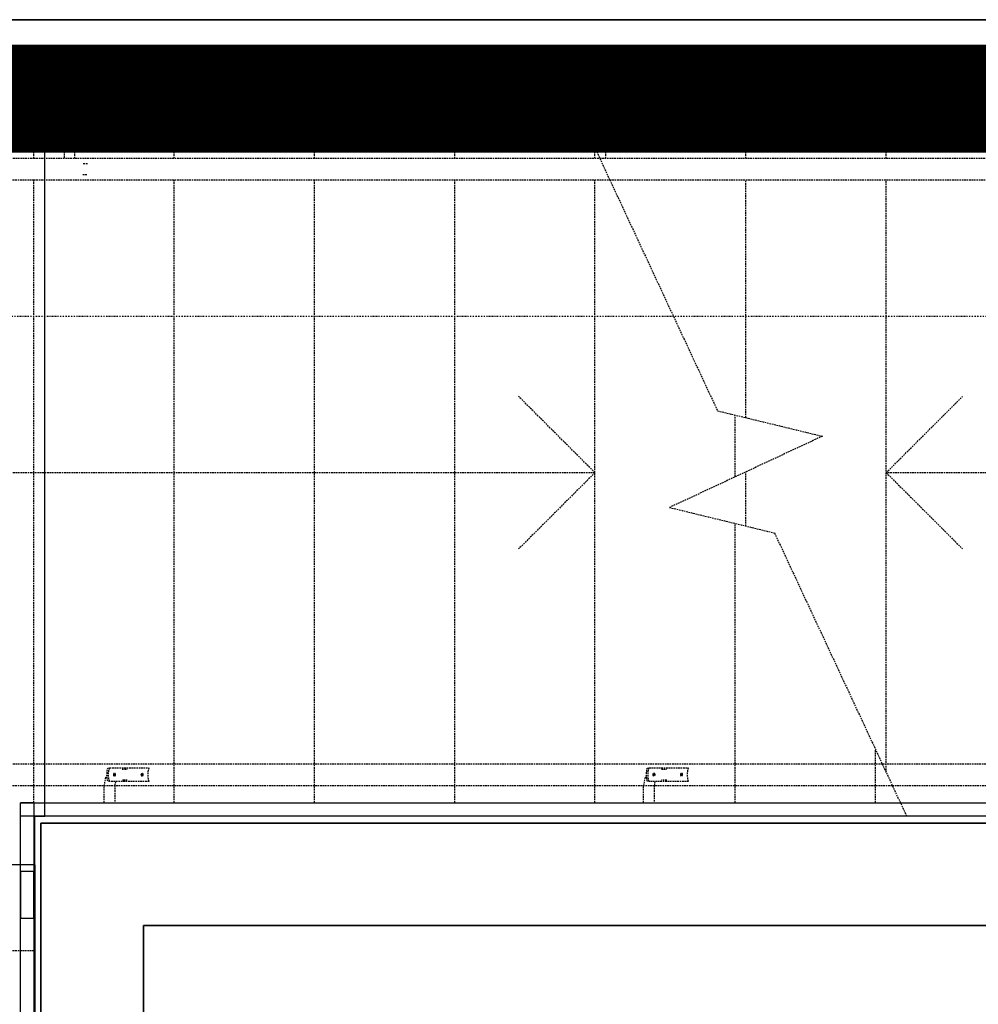
# Model space of a CAD drawing. Extents: x -2291 to 77176, y -12657 to 23954.
# Drawn here: x 67013 to 68790, y 18871 to 20696 of the extents above; entities that cross this region are included whole.
import ezdxf

# ---------------------------------------------------------------- set-up
doc = ezdxf.new("R2010")
doc.units = 0
for name, pattern in [('EDG-DASH-3', [4.5, 3, -1.5]), ('X-2387-1C$0$EDG-1DOT-2', [5, 2, -1.4, 0.2, -1.4]), ('X-2387-1C$0$EDG-DASH-3', [4.5, 3, -1.5])]:
    doc.linetypes.add(name, pattern=pattern)
for name, color, linetype in [('ARE-GEN', 7, 'EDG-DASH-3'), ('X-2387-1C$0$A-CLNG', 11, 'CONTINUOUS'), ('X-2387-1C$0$A-DETL', 31, 'X-2387-1C$0$EDG-DASH-3'), ('X-2387-1C$0$A-FLOR-HRAL', 31, 'X-2387-1C$0$EDG-DASH-3'), ('X-2387-1C$0$A-WALL', 8, 'CONTINUOUS'), ('X-2387-1C$0$S-GRID', 133, 'X-2387-1C$0$EDG-1DOT-2'), ('X-2387-1C$0$S-STRS', 31, 'X-2387-1C$0$EDG-DASH-3'), ('X-2387-1C$0$S-STRS-MBND', 31, 'X-2387-1C$0$EDG-DASH-3'), ('X-XREF', 7, 'CONTINUOUS')]:
    doc.layers.add(name, color=color, linetype=linetype)

# ---------------------------------------------------------------- blocks, each defined once
blk = doc.blocks.new('X-2387-1C')
at = {"layer": 'X-2387-1C$0$A-CLNG'}
for p, q in [((36592.5, 20696.4), (73867.3, 20696.4)), ((73857.3, 20506.4), (65557.3, 20506.4)), ((71962.5, 20496.4), (65732.3, 20496.4)), ((67059.3, 20496.4), (65740.8, 20496.4)), ((67059.3, 19219.4), (67059.3, 20496.4)), ((69399.3, 20496.4), (67059.3, 20496.4)), ((67014.3, 17460.7), (67014.3, 19244.4)), ((67014.3, 19244.4), (69182.3, 19244.4)), ((67039.3, 19219.4), (67039.3, 17460.7)), ((69182.3, 19219.4), (67039.3, 19219.4)), ((67040.8, 19219.4), (67059.3, 19219.4)), ((67040.8, 19129.4), (67040.8, 19219.4)), ((69399.3, 19219.4), (67059.3, 19219.4)), ((67052.3, 19206.4), (69432.3, 19206.4)), ((67052.3, 16906.4), (67052.3, 19206.4)), ((67040.8, 19129.4), (65740.8, 19129.4)), ((67040.8, 19129.4), (67040.8, 17309.4)), ((69242.3, 19016.4), (67242.3, 19016.4)), ((67242.3, 19016.4), (67242.3, 17096.4))]:
    blk.add_line(p, q, dxfattribs=at)
at = {"layer": 'X-2387-1C$0$A-DETL'}
for p, q in [((68079.3, 19856.4), (67937.9, 19997.8)), ((68619.3, 19856.4), (68760.8, 19997.8)), ((68079.3, 19856.4), (66442.3, 19856.4)), ((68079.3, 19856.4), (67937.9, 19715)), ((69399.3, 19856.4), (68619.3, 19856.4)), ((68619.3, 19856.4), (68760.8, 19715))]:
    blk.add_line(p, q, dxfattribs=at)
at = {"layer": 'X-2387-1C$0$A-FLOR-HRAL'}
for p, q in [((67065.3, 20495.4), (67065.3, 20489.4)), ((67066.9, 20488.4), (67066.3, 20488.4)), ((67066.3, 20488.4), (67071, 20488.4)), ((67074.8, 20488.4), (67066.9, 20488.4)), ((67071, 20488.4), (67083.9, 20488.4)), ((67085.3, 20488.4), (67073.3, 20488.4)), ((67073.3, 20488.4), (67085.3, 20488.4)), ((67089.9, 20488.4), (67074.8, 20488.4)), ((67083.9, 20488.4), (67101.9, 20488.4)), ((67108.8, 20488.4), (67089.9, 20488.4)), ((67094, 20488), (67092.3, 20488.4)), ((67095.3, 20485.4), (67094, 20488)), ((67097.8, 20488.4), (67112.9, 20488.4)), ((67112.9, 20488.4), (67097.8, 20488.4)), ((67111.3, 20488.4), (67099.3, 20488.4)), ((67099.3, 20488.4), (67111.3, 20488.4)), ((67101.9, 20488.4), (67120.7, 20488.4)), ((67126.8, 20488.4), (67108.8, 20488.4)), ((67115.8, 20487), (67115.3, 20485.4)), ((67118.3, 20488.4), (67115.8, 20487)), ((67120.7, 20488.4), (67135.9, 20488.4)), ((67137.3, 20488.4), (67125.3, 20488.4)), ((67125.3, 20488.4), (67137.3, 20488.4)), ((67139.7, 20488.4), (67126.8, 20488.4)), ((67135.9, 20488.4), (67143.7, 20488.4)), ((67144.4, 20488.4), (67139.7, 20488.4)), ((67143.7, 20488.4), (67144.4, 20488.4)), ((67145.3, 20489.4), (67145.3, 20495.4)), ((67095.3, 20485.4), (67095.3, 20483.6)), ((67095.3, 20483.6), (67095.3, 20439.4)), ((67115.3, 20483.6), (67115.3, 20485.4)), ((67115.3, 20439.4), (67115.3, 20483.6)), ((65799.3, 20439.4), (67039.3, 20439.4)), ((67039.3, 20439.4), (68088.2, 20439.4)), ((68088.2, 20439.4), (68106.8, 20399.4)), ((68088.2, 20439.4), (69399.3, 20439.4)), ((67138.4, 20429.4), (67130.1, 20429.4)), ((65839.3, 20399.4), (67039.3, 20399.4)), ((67039.3, 20399.4), (68106.8, 20399.4)), ((67130.1, 20409.4), (67138.4, 20409.4)), ((68106.8, 20399.4), (69399.3, 20399.4)), ((66942.3, 19316.4), (67034.3, 19316.4)), ((67034.3, 19316.4), (68611.8, 19316.4)), ((67176.3, 19308.4), (67179.7, 19308.9)), ((67179.7, 19308.9), (67252.9, 19308.9)), ((67202.7, 19306.4), (67212.4, 19306.4)), ((68176.3, 19308.4), (68179.7, 19308.9)), ((68179.7, 19308.9), (68252.9, 19308.9)), ((68202.7, 19306.4), (68212.4, 19306.4)), ((68611.8, 19316.4), (69445.3, 19316.4)), ((67172.1, 19291.5), (67169.3, 19276.4)), ((67174.8, 19295.4), (67172.1, 19291.5)), ((67179.7, 19283.9), (67176.3, 19284.4)), ((67252.9, 19283.9), (67179.7, 19283.9)), ((67190.3, 19283), (67189.3, 19276.4)), ((67212.4, 19286.4), (67202.7, 19286.4)), ((68172.1, 19291.5), (68169.3, 19276.4)), ((68174.8, 19295.4), (68172.1, 19291.5)), ((68179.7, 19283.9), (68176.3, 19284.4)), ((68252.9, 19283.9), (68179.7, 19283.9)), ((68190.3, 19283), (68189.3, 19276.4)), ((68212.4, 19286.4), (68202.7, 19286.4)), ((66982.3, 19276.4), (67034.3, 19276.4)), ((67034.3, 19276.4), (68630.5, 19276.4)), ((67169.3, 19244.4), (67169.3, 19276.4)), ((67189.3, 19276.4), (67189.3, 19244.4)), ((68169.3, 19244.4), (68169.3, 19276.4)), ((68189.3, 19276.4), (68189.3, 19244.4)), ((68630.5, 19276.4), (69445.3, 19276.4))]:
    blk.add_line(p, q, dxfattribs=at)
at = {"layer": 'X-2387-1C$0$A-FLOR-HRAL', "extrusion": (0, 0, -1)}
for centre, major_axis, start_param, end_param in [((67191.7, 19296.4), (0, -29), 1.145111, 1.996482), ((67191.7, 19296.4), (0, -24.1), 1.026755, 2.114838), ((67264.9, 19296.4), (0, -24.1), 1.026755, 2.114838), ((68191.7, 19296.4), (0, -29), 1.145111, 1.996482), ((68191.7, 19296.4), (0, -24.1), 1.026755, 2.114838), ((68264.9, 19296.4), (0, -24.1), 1.026755, 2.114838)]:
    blk.add_ellipse(centre, major_axis=major_axis, ratio=0.582265, start_param=start_param, end_param=end_param, dxfattribs=at)
at = {"layer": 'X-2387-1C$0$A-FLOR-HRAL'}
for points, knots in [([(67190.7, 19296.4), (67190.7, 19296.7), (67190.6, 19297.2), (67190.4, 19297.7), (67190.3, 19298), (67190, 19298.4), (67189.7, 19298.6), (67189.4, 19298.8), (67189.1, 19298.9), (67188.7, 19298.9), (67188.4, 19298.9), (67188.1, 19298.8), (67187.8, 19298.7), (67187.4, 19298.4), (67187.1, 19298), (67186.7, 19297.3), (67186.6, 19296.8), (67186.6, 19296.4)], [0, 0, 0, 0, 0.111111, 0.166667, 0.222222, 0.277778, 0.333333, 0.388889, 0.444444, 0.513889, 0.548611, 0.583333, 0.652778, 0.722222, 0.791667, 0.861111, 1, 1, 1, 1]), ([(67186.6, 19296.4), (67186.6, 19296.3), (67186.6, 19296), (67186.7, 19295.6), (67186.9, 19295.2), (67187.1, 19294.8), (67187.4, 19294.5), (67187.7, 19294.3), (67188, 19294.1), (67188.4, 19293.9), (67188.7, 19293.9), (67189, 19294), (67189.3, 19294), (67189.7, 19294.2), (67190, 19294.5), (67190.3, 19294.9), (67190.6, 19295.5), (67190.7, 19296), (67190.7, 19296.4)], [0, 0, 0, 0, 0.055556, 0.111111, 0.166667, 0.222222, 0.277778, 0.333333, 0.388889, 0.444444, 0.513889, 0.548611, 0.583333, 0.652778, 0.722222, 0.791667, 0.861111, 1, 1, 1, 1]), ([(67186.7, 19298.6), (67186.9, 19298.6), (67187.1, 19298.4), (67187.4, 19298), (67187.7, 19297.3), (67187.8, 19296.8), (67187.8, 19296.4)], [0.6527778, 0.6527778, 0.6527778, 0.6527778, 0.7222222, 0.7916667, 0.8611111, 1, 1, 1, 1]), ([(67187.8, 19296.4), (67187.8, 19296.1), (67187.7, 19295.7), (67187.5, 19295.2), (67187.3, 19294.8), (67187.1, 19294.5), (67186.9, 19294.3), (67186.8, 19294.3)], [0, 0, 0, 0, 0.1111111, 0.1666667, 0.2222222, 0.2777778, 0.3333333, 0.3333333, 0.3333333, 0.3333333]), ([(67241.9, 19296.4), (67241.9, 19296.6), (67241.9, 19296.9), (67241.8, 19297.3), (67241.7, 19297.7), (67241.5, 19298), (67241.2, 19298.4), (67241, 19298.6), (67240.6, 19298.8), (67240.3, 19298.9), (67239.9, 19298.9), (67239.6, 19298.9), (67239.3, 19298.8), (67239, 19298.7), (67238.6, 19298.4), (67238.3, 19298), (67237.9, 19297.3), (67237.8, 19296.8), (67237.8, 19296.4)], [0, 0, 0, 0, 0.055556, 0.111111, 0.166667, 0.222222, 0.277778, 0.333333, 0.388889, 0.444444, 0.513889, 0.548611, 0.583333, 0.652778, 0.722222, 0.791667, 0.861111, 1, 1, 1, 1]), ([(67237.8, 19296.4), (67237.8, 19296.1), (67237.9, 19295.7), (67238.1, 19295.2), (67238.3, 19294.8), (67238.6, 19294.5), (67238.9, 19294.3), (67239.2, 19294.1), (67239.6, 19293.9), (67240, 19293.9), (67240.3, 19294), (67240.5, 19294), (67240.9, 19294.2), (67241.2, 19294.5), (67241.5, 19294.9), (67241.8, 19295.5), (67241.9, 19296), (67241.9, 19296.4)], [0, 0, 0, 0, 0.111111, 0.166667, 0.222222, 0.277778, 0.333333, 0.388889, 0.444444, 0.513889, 0.548611, 0.583333, 0.652778, 0.722222, 0.791667, 0.861111, 1, 1, 1, 1]), ([(67238.6, 19298), (67238.7, 19297.8), (67238.9, 19297.3), (67239, 19296.8), (67239, 19296.4)], [0.7916667, 0.7916667, 0.7916667, 0.7916667, 0.8611111, 1, 1, 1, 1]), ([(68190.7, 19296.4), (68190.7, 19296.7), (68190.6, 19297.2), (68190.4, 19297.7), (68190.3, 19298), (68190, 19298.4), (68189.7, 19298.6), (68189.4, 19298.8), (68189.1, 19298.9), (68188.7, 19298.9), (68188.4, 19298.9), (68188.1, 19298.8), (68187.8, 19298.7), (68187.4, 19298.4), (68187.1, 19298), (68186.7, 19297.3), (68186.6, 19296.8), (68186.6, 19296.4)], [0, 0, 0, 0, 0.111111, 0.166667, 0.222222, 0.277778, 0.333333, 0.388889, 0.444444, 0.513889, 0.548611, 0.583333, 0.652778, 0.722222, 0.791667, 0.861111, 1, 1, 1, 1]), ([(68186.6, 19296.4), (68186.6, 19296.3), (68186.6, 19296), (68186.7, 19295.6), (68186.9, 19295.2), (68187.1, 19294.8), (68187.4, 19294.5), (68187.7, 19294.3), (68188, 19294.1), (68188.4, 19293.9), (68188.7, 19293.9), (68189, 19294), (68189.3, 19294), (68189.7, 19294.2), (68190, 19294.5), (68190.3, 19294.9), (68190.6, 19295.5), (68190.7, 19296), (68190.7, 19296.4)], [0, 0, 0, 0, 0.055556, 0.111111, 0.166667, 0.222222, 0.277778, 0.333333, 0.388889, 0.444444, 0.513889, 0.548611, 0.583333, 0.652778, 0.722222, 0.791667, 0.861111, 1, 1, 1, 1]), ([(68186.7, 19298.6), (68186.9, 19298.6), (68187.1, 19298.4), (68187.4, 19298), (68187.7, 19297.3), (68187.8, 19296.8), (68187.8, 19296.4)], [0.6527778, 0.6527778, 0.6527778, 0.6527778, 0.7222222, 0.7916667, 0.8611111, 1, 1, 1, 1]), ([(68187.8, 19296.4), (68187.8, 19296.1), (68187.7, 19295.7), (68187.5, 19295.2), (68187.3, 19294.8), (68187.1, 19294.5), (68186.9, 19294.3), (68186.8, 19294.3)], [0, 0, 0, 0, 0.1111111, 0.1666667, 0.2222222, 0.2777778, 0.3333333, 0.3333333, 0.3333333, 0.3333333]), ([(68241.9, 19296.4), (68241.9, 19296.6), (68241.9, 19296.9), (68241.8, 19297.3), (68241.7, 19297.7), (68241.5, 19298), (68241.2, 19298.4), (68241, 19298.6), (68240.6, 19298.8), (68240.3, 19298.9), (68239.9, 19298.9), (68239.6, 19298.9), (68239.3, 19298.8), (68239, 19298.7), (68238.6, 19298.4), (68238.3, 19298), (68237.9, 19297.3), (68237.8, 19296.8), (68237.8, 19296.4)], [0, 0, 0, 0, 0.055556, 0.111111, 0.166667, 0.222222, 0.277778, 0.333333, 0.388889, 0.444444, 0.513889, 0.548611, 0.583333, 0.652778, 0.722222, 0.791667, 0.861111, 1, 1, 1, 1]), ([(68237.8, 19296.4), (68237.8, 19296.1), (68237.9, 19295.7), (68238.1, 19295.2), (68238.3, 19294.8), (68238.6, 19294.5), (68238.9, 19294.3), (68239.2, 19294.1), (68239.6, 19293.9), (68240, 19293.9), (68240.3, 19294), (68240.5, 19294), (68240.9, 19294.2), (68241.2, 19294.5), (68241.5, 19294.9), (68241.8, 19295.5), (68241.9, 19296), (68241.9, 19296.4)], [0, 0, 0, 0, 0.111111, 0.166667, 0.222222, 0.277778, 0.333333, 0.388889, 0.444444, 0.513889, 0.548611, 0.583333, 0.652778, 0.722222, 0.791667, 0.861111, 1, 1, 1, 1]), ([(68238.6, 19298), (68238.7, 19297.8), (68238.9, 19297.3), (68239, 19296.8), (68239, 19296.4)], [0.7916667, 0.7916667, 0.7916667, 0.7916667, 0.8611111, 1, 1, 1, 1])]:
    blk.add_open_spline(points, degree=3, knots=knots, dxfattribs=at)
for points in [[(67239, 19296.4), (67239, 19296.3), (67239, 19296), (67238.9, 19295.6), (67238.7, 19295.2), (67238.6, 19294.9), (67238.5, 19294.8)], [(68239, 19296.4), (68239, 19296.3), (68239, 19296), (68238.9, 19295.6), (68238.7, 19295.2), (68238.6, 19294.9), (68238.5, 19294.8)]]:
    blk.add_open_spline(points, degree=3, dxfattribs=at)
at = {"layer": 'X-2387-1C$0$A-WALL'}
for p, q in [((73867.3, 20696.4), (36592.5, 20696.4)), ((65732.3, 20506.4), (71906.5, 20506.4)), ((68061.6, 20496.4), (65732.3, 20496.4)), ((68099.3, 20496.4), (70016.3, 20496.4)), ((67014.3, 19219.4), (67014.3, 19244.4)), ((67039.3, 19244.4), (67014.3, 19244.4)), ((67039.3, 19244.4), (68645.4, 19244.4)), ((67039.3, 19244.4), (67039.3, 19219.4)), ((67014.3, 19117.1), (67014.3, 19219.4)), ((67039.3, 19219.4), (67014.3, 19219.4)), ((69445.3, 19219.4), (67039.3, 19219.4)), ((67039.3, 19219.4), (67039.3, 16893.4)), ((69432.3, 19206.4), (67052.3, 19206.4)), ((67052.3, 19206.4), (67052.3, 16906.4)), ((67014.3, 19117.1), (67014.3, 19030.4)), ((67039.3, 19117.1), (67014.3, 19117.1)), ((67039.3, 19030.4), (67039.3, 19117.1)), ((67014.3, 19030.4), (67039.3, 19030.4)), ((67242.3, 19016.4), (69242.3, 19016.4)), ((67242.3, 17096.4), (67242.3, 19016.4))]:
    blk.add_line(p, q, dxfattribs=at)
at = {"layer": 'X-2387-1C$0$S-GRID'}
blk.add_line((-1171.9, 20146.4), (76851.4, 20146.4), dxfattribs=at)
at = {"layer": 'X-2387-1C$0$S-STRS'}
for p, q in [((67039.3, 20439.4), (67039.3, 20496.4)), ((67299.3, 20439.4), (67299.3, 20496.4)), ((67559.3, 20439.4), (67559.3, 20496.4)), ((67819.3, 20439.4), (67819.3, 20496.4)), ((68099.3, 20496.4), (68061.6, 20496.4)), ((68099.3, 20439.4), (68099.3, 20496.4)), ((68359.3, 20439.4), (68359.3, 20496.4)), ((68619.3, 20439.4), (68619.3, 20496.4)), ((68079.3, 20439.4), (68079.3, 20458.4)), ((67039.3, 19244.4), (67039.3, 20399.4)), ((67299.3, 19244.4), (67299.3, 20399.4)), ((67559.3, 19244.4), (67559.3, 20399.4)), ((67819.3, 19244.4), (67819.3, 20399.4)), ((68079.3, 19244.4), (68079.3, 20399.4)), ((68359.3, 19958.4), (68359.3, 20399.4)), ((68619.3, 19300.4), (68619.3, 20399.4)), ((68339.3, 19848.6), (68339.3, 19963.2)), ((68359.3, 19757.5), (68359.3, 19857.9)), ((68339.3, 19244.4), (68339.3, 19762.3)), ((68599.3, 19244.4), (68599.3, 19343.2)), ((67039.3, 18969.4), (66982.3, 18969.4))]:
    blk.add_line(p, q, dxfattribs=at)
at = {"layer": 'X-2387-1C$0$S-STRS-MBND'}
for p, q in [((68061.6, 20496.4), (68088.2, 20439.4)), ((68106.8, 20399.4), (68306.5, 19971.2)), ((68306.5, 19971.2), (68500.9, 19924)), ((68500.9, 19924), (68217.7, 19791.9)), ((68217.7, 19791.9), (68412.2, 19744.6)), ((68412.2, 19744.6), (68657.1, 19219.4))]:
    blk.add_line(p, q, dxfattribs=at)

msp = doc.modelspace()

# ---------------------------------------------------------------- linework, layer by layer
at = {"layer": 'ARE-GEN', "const_width": 200}
msp.add_lwpolyline([(36700, 10850), (72050, 10850), (72050, 20550), (36700, 20550), (36700, 10850)], dxfattribs=at)

# ---------------------------------------------------------------- block references
at = {"layer": 'X-XREF'}
msp.add_blockref('X-2387-1C', (0, 0), dxfattribs=at)

doc.saveas('drawing.dxf')
